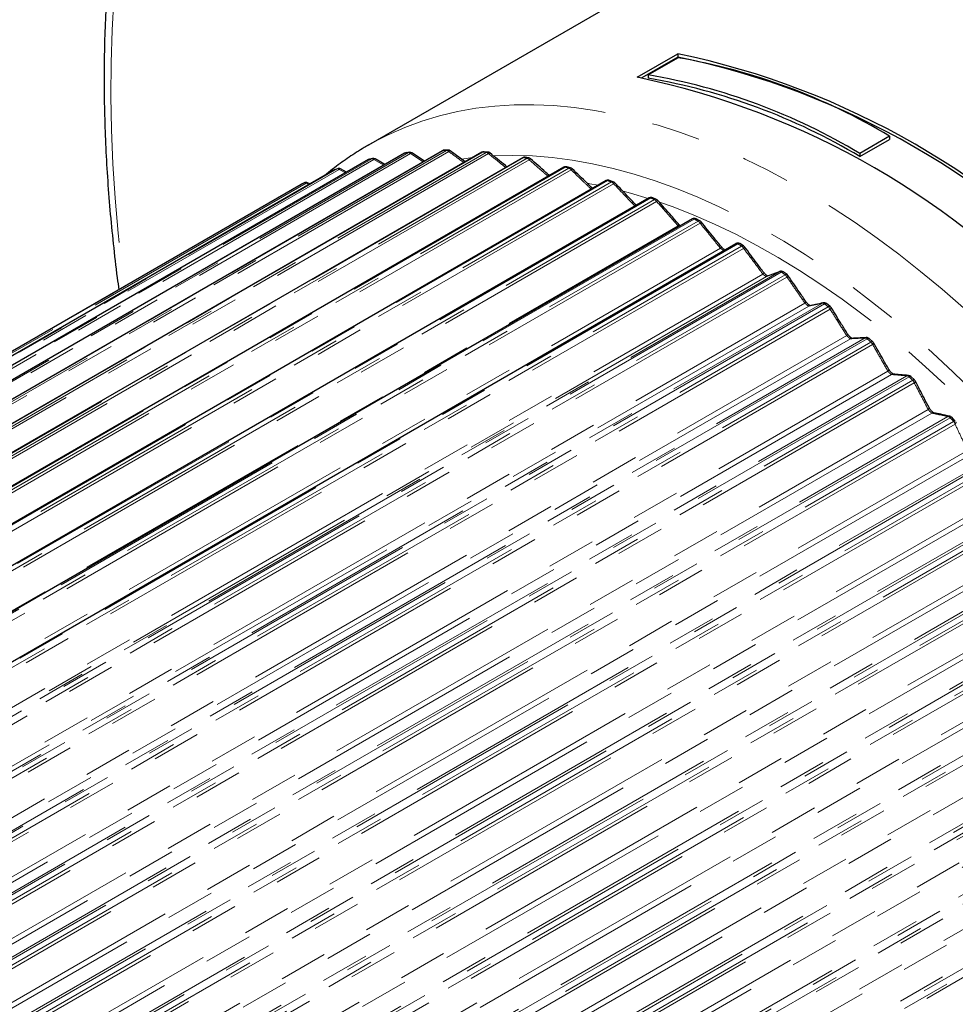
# Model space of a CAD drawing. Units: millimetres. Extents: x -39 to 523, y -180 to 253.
# Drawn here: x 437 to 461, y -55 to -29 of the extents above; entities that cross this region are included whole.
import ezdxf

# ---------------------------------------------------------------- set-up
doc = ezdxf.new("R2010")
doc.units = ezdxf.units.MM
doc.linetypes.add('PHANTOM', pattern=[12.7, 6.35, -1.27, 1.27, -1.27, 1.27, -1.27])

msp = doc.modelspace()

# ---------------------------------------------------------------- linework, layer by layer
at = {"color": 7, "linetype": 'Continuous', "lineweight": 25}
for p, q in [((457.121, -26.107), (445.936, -32.563)), ((452.943, -30.796), (454.004, -30.183)), ((454.004, -30.183), (454.004, -30.271)), ((454.004, -30.271), (453.064, -30.813)), ((453.226, -30.735), (454.004, -30.286)), ((453.226, -30.735), (453.226, -30.822)), ((445.936, -32.563), (445.948, -32.557)), ((459.519, -32.33), (458.741, -32.779)), ((458.741, -32.861), (459.519, -32.412)), ((459.519, -32.33), (459.519, -32.412)), ((446.881, -32.772), (421.014, -47.705)), ((447.869, -32.707), (422.002, -47.64)), ((448.894, -32.747), (423.027, -47.68)), ((447.005, -32.749), (446.919, -32.759)), ((447.397, -32.98), (447.071, -32.765)), ((448.007, -32.693), (447.918, -32.694)), ((448.458, -32.999), (448.066, -32.713)), ((449.045, -32.743), (448.953, -32.734)), ((458.741, -32.779), (458.741, -32.861)), ((445.935, -32.94), (420.067, -47.873)), ((449.95, -32.891), (424.083, -47.824)), ((446.043, -32.91), (445.961, -32.929)), ((446.366, -33.069), (446.116, -32.922)), ((450.113, -32.897), (450.018, -32.88)), ((445.035, -33.211), (419.167, -48.144)), ((451.032, -33.139), (425.165, -48.071)), ((445.128, -33.176), (445.05, -33.204)), ((445.37, -33.266), (445.207, -33.181)), ((451.205, -33.155), (451.109, -33.129)), ((444.186, -33.584), (418.319, -48.517)), ((452.135, -33.488), (426.268, -48.421)), ((444.263, -33.544), (444.19, -33.581)), ((444.411, -33.571), (444.349, -33.543)), ((452.317, -33.516), (452.219, -33.48)), ((453.253, -33.937), (427.386, -48.87)), ((453.443, -33.977), (453.344, -33.932)), ((454.38, -34.484), (428.513, -49.417)), ((454.576, -34.535), (454.477, -34.483)), ((429.643, -50.06), (455.511, -35.127)), ((455.712, -35.189), (455.613, -35.128)), ((456.643, -35.86), (456.314, -35.986)), ((456.654, -35.855), (456.643, -35.86)), ((456.845, -35.935), (456.746, -35.866)), ((457.969, -36.768), (457.871, -36.691)), ((459.078, -37.685), (458.982, -37.601)), ((460.167, -38.68), (460.073, -38.59)), ((461.23, -39.75), (461.138, -39.653))]:
    msp.add_line(p, q, dxfattribs=at)
at = {"color": 8, "linetype": 'PHANTOM', "lineweight": 18}
for p, q in [((446.894, -32.767), (421.027, -47.7)), ((421.112, -47.69), (446.98, -32.758)), ((447.035, -32.781), (421.168, -47.714)), ((447.887, -32.703), (422.02, -47.636)), ((422.108, -47.635), (447.976, -32.702)), ((448.032, -32.731), (422.164, -47.664)), ((448.916, -32.743), (423.049, -47.676)), ((423.141, -47.684), (449.008, -32.751)), ((449.064, -32.785), (423.197, -47.718)), ((447.365, -32.999), (447.035, -32.781)), ((445.944, -32.936), (420.077, -47.869)), ((420.158, -47.85), (446.025, -32.917)), ((446.08, -32.936), (420.213, -47.869)), ((449.977, -32.887), (424.11, -47.82)), ((424.204, -47.838), (450.071, -32.905)), ((450.127, -32.943), (424.26, -47.876)), ((446.335, -33.087), (446.08, -32.936)), ((448.37, -32.927), (448.648, -32.889)), ((445.04, -33.209), (419.173, -48.141)), ((419.25, -48.113), (445.117, -33.181)), ((445.171, -33.195), (419.304, -48.127)), ((451.064, -33.136), (425.197, -48.069)), ((425.293, -48.095), (451.161, -33.162)), ((451.216, -33.205), (425.349, -48.138)), ((445.04, -33.209), (445.035, -33.211)), ((445.04, -33.209), (445.05, -33.204)), ((445.117, -33.181), (445.128, -33.176)), ((445.34, -33.283), (445.171, -33.195)), ((444.187, -33.583), (418.32, -48.516)), ((418.393, -48.479), (444.26, -33.546)), ((444.313, -33.555), (418.446, -48.488)), ((452.172, -33.487), (426.305, -48.419)), ((426.403, -48.455), (452.27, -33.522)), ((452.325, -33.568), (426.458, -48.501)), ((444.187, -33.583), (444.186, -33.584)), ((444.187, -33.583), (444.19, -33.582)), ((444.26, -33.546), (444.263, -33.544)), ((444.383, -33.587), (444.313, -33.555)), ((453.295, -33.938), (427.428, -48.871)), ((427.527, -48.915), (453.394, -33.982)), ((453.448, -34.032), (427.58, -48.965)), ((454.427, -34.488), (428.56, -49.421)), ((428.659, -49.473), (454.527, -34.54)), ((454.579, -34.594), (428.712, -49.527)), ((427.603, -49.91), (454.008, -34.667)), ((455.563, -35.133), (429.696, -50.066)), ((428.706, -50.491), (455.11, -35.248)), ((429.795, -50.127), (455.662, -35.194)), ((455.713, -35.251), (429.846, -50.184)), ((430.776, -50.792), (456.643, -35.86)), ((456.696, -35.871), (430.829, -50.804)), ((429.809, -51.163), (456.214, -35.92)), ((456.314, -35.986), (429.909, -51.229)), ((430.928, -50.872), (456.795, -35.94)), ((456.844, -36), (430.977, -50.933)), ((430.908, -51.924), (457.313, -36.681)), ((457.412, -36.754), (431.007, -51.997)), ((431.9, -51.614), (457.767, -36.681)), ((457.822, -36.697), (431.955, -51.63)), ((432.052, -51.706), (457.92, -36.773)), ((457.967, -36.836), (432.099, -51.769)), ((431.996, -52.768), (458.4, -37.525)), ((458.498, -37.606), (432.093, -52.849)), ((433.011, -52.519), (458.878, -37.586)), ((458.933, -37.607), (433.066, -52.54)), ((433.163, -52.624), (459.03, -37.691)), ((459.074, -37.756), (433.207, -52.689)), ((433.067, -53.693), (459.472, -38.449)), ((459.568, -38.537), (433.164, -53.78)), ((434.102, -53.504), (459.97, -38.571)), ((460.026, -38.597), (434.158, -53.53)), ((434.253, -53.621), (460.12, -38.688)), ((460.162, -38.755), (434.295, -53.688)), ((434.118, -54.692), (460.522, -39.449)), ((460.616, -39.543), (434.212, -54.786)), ((435.169, -54.564), (461.037, -39.631)), ((461.093, -39.662), (435.226, -54.595)), ((435.318, -54.692), (461.185, -39.759)), ((461.224, -39.828), (435.357, -54.761)), ((435.141, -55.761), (461.546, -40.518)), ((461.637, -40.618), (435.232, -55.861)), ((436.206, -55.694), (462.073, -40.761)), ((462.13, -40.796), (436.262, -55.729)), ((436.351, -55.831), (462.219, -40.899)), ((462.255, -40.969), (436.388, -55.902)), ((436.132, -56.895), (462.537, -41.652)), ((462.625, -41.757), (436.22, -57)), ((437.207, -56.887), (463.075, -41.954)), ((463.131, -41.994), (437.263, -56.926)), ((437.349, -57.034), (463.216, -42.101)), ((463.249, -42.173), (437.382, -57.106)), ((437.086, -58.087), (463.491, -42.844)), ((463.575, -42.955), (437.17, -58.198)), ((438.168, -58.137), (464.036, -43.204)), ((464.091, -43.248), (438.224, -58.181)), ((438.305, -58.294), (464.173, -43.361)), ((464.202, -43.433), (438.335, -58.366)), ((437.998, -59.332), (464.402, -44.089)), ((464.483, -44.204), (438.078, -59.447)), ((439.084, -59.439), (464.951, -44.506)), ((465.005, -44.554), (439.138, -59.487)), ((439.216, -59.603), (465.083, -44.67)), ((465.109, -44.743), (439.242, -59.676)), ((438.863, -60.624), (465.268, -45.38)), ((465.343, -45.499), (438.939, -60.743)), ((439.949, -60.785), (465.816, -45.852)), ((465.869, -45.904), (440.002, -60.837)), ((440.075, -60.957), (465.942, -46.024)), ((465.965, -46.096), (440.098, -61.029)), ((439.677, -61.955), (466.081, -46.712)), ((466.152, -46.834), (439.748, -62.077)), ((440.76, -62.169), (466.627, -47.236)), ((466.679, -47.291), (440.811, -62.224)), ((440.88, -62.347), (466.747, -47.414)), ((466.766, -47.486), (440.898, -62.419)), ((440.435, -63.319), (466.84, -48.076)), ((466.906, -48.201), (440.501, -63.444)), ((441.512, -63.583), (467.379, -48.65)), ((467.429, -48.709), (441.562, -63.642)), ((441.625, -63.767), (467.492, -48.834)), ((467.507, -48.905), (441.64, -63.838)), ((441.135, -64.709), (467.54, -49.466)), ((467.6, -49.593), (441.195, -64.836)), ((442.202, -65.021), (468.069, -50.088)), ((468.117, -50.15), (442.25, -65.082)), ((442.307, -65.209), (468.174, -50.277)), ((468.185, -50.347), (442.318, -65.279)), ((441.772, -66.118), (468.176, -50.875))]:
    msp.add_line(p, q, dxfattribs=at)
at = {"color": 8, "linetype": 'PHANTOM', "lineweight": 18, "flags": 128}
for points in [[(466.378, -15.388), (465.626, -14.966), (464.875, -14.568), (464.126, -14.196), (463.378, -13.848), (462.632, -13.525), (461.889, -13.228), (461.15, -12.956), (460.414, -12.711), (459.683, -12.491), (458.958, -12.298), (458.238, -12.131), (457.524, -11.99), (456.817, -11.876), (456.117, -11.789), (455.425, -11.729), (454.742, -11.695), (454.067, -11.689), (453.402, -11.709), (452.747, -11.756), (452.103, -11.83), (451.469, -11.93), (450.846, -12.057), (450.236, -12.211), (449.638, -12.392), (449.053, -12.598), (448.481, -12.831), (447.922, -13.09), (447.378, -13.374), (446.849, -13.684), (446.334, -14.02), (445.835, -14.38), (445.351, -14.765), (444.884, -15.175), (444.433, -15.609), (443.999, -16.067), (443.582, -16.548), (443.182, -17.052), (442.8, -17.58), (442.437, -18.129), (442.091, -18.701), (441.765, -19.294), (441.457, -19.907), (441.168, -20.542), (440.898, -21.197), (440.648, -21.871), (440.418, -22.564), (440.208, -23.276), (440.017, -24.005), (439.847, -24.752), (439.698, -25.516), (439.568, -26.297), (439.459, -27.092), (439.371, -27.903), (439.304, -28.729), (439.257, -29.568), (439.231, -30.42), (439.226, -31.285), (439.241, -32.162), (439.278, -33.05), (439.335, -33.948), (439.413, -34.856), (439.511, -35.773), (439.571, -36.256)], [(445.948, -32.557), (446.038, -32.506), (446.455, -32.291), (446.886, -32.101), (447.33, -31.937), (447.787, -31.8), (448.257, -31.689), (448.738, -31.604), (449.231, -31.546), (449.733, -31.515), (450.245, -31.511), (450.767, -31.533), (451.297, -31.583), (451.834, -31.658), (452.378, -31.761), (452.929, -31.89), (453.485, -32.045), (454.046, -32.226), (454.612, -32.433), (455.18, -32.666), (455.751, -32.924), (456.324, -33.207), (456.898, -33.514), (457.473, -33.846), (458.047, -34.201), (458.62, -34.58), (459.191, -34.982), (459.759, -35.405), (460.325, -35.851), (460.886, -36.317), (461.442, -36.804), (461.993, -37.311), (462.537, -37.837), (463.074, -38.382), (463.604, -38.944), (464.125, -39.524), (464.638, -40.12), (465.14, -40.731), (465.633, -41.357), (466.114, -41.997), (466.584, -42.651), (467.041, -43.316), (467.485, -43.993), (467.916, -44.68), (468.333, -45.377), (468.736, -46.083), (469.123, -46.796), (469.495, -47.517), (469.851, -48.243), (470.191, -48.974), (470.513, -49.709), (470.818, -50.447), (471.105, -51.188), (471.374, -51.929), (471.625, -52.671), (471.857, -53.412), (472.069, -54.151), (472.263, -54.887), (472.436, -55.62), (472.59, -56.348), (472.723, -57.07), (472.837, -57.786), (472.93, -58.494), (473.002, -59.194), (473.054, -59.884), (473.085, -60.565), (473.095, -61.234), (473.085, -61.891), (473.054, -62.536), (473.002, -63.167), (472.93, -63.783), (472.837, -64.384), (472.723, -64.969), (472.59, -65.537), (472.436, -66.087), (472.263, -66.62), (472.069, -67.133), (471.857, -67.626), (471.625, -68.099), (471.374, -68.552), (471.105, -68.982), (470.818, -69.391), (470.513, -69.777), (470.191, -70.14), (469.851, -70.48), (469.495, -70.795), (469.123, -71.086), (468.736, -71.352), (468.441, -71.532)], [(446.919, -32.759), (446.906, -32.762), (446.894, -32.767)], [(447.071, -32.765), (447.067, -32.764), (447.061, -32.764), (447.053, -32.768), (447.045, -32.773), (447.035, -32.781)], [(449.098, -32.764), (449.097, -32.764), (449.094, -32.764), (449.089, -32.766), (449.082, -32.77), (449.074, -32.776), (449.064, -32.785)], [(445.944, -32.936), (445.938, -32.938), (445.935, -32.94)], [(445.944, -32.936), (445.956, -32.931), (445.961, -32.929)], [(446.025, -32.917), (446.037, -32.912), (446.043, -32.91)], [(446.08, -32.936), (446.09, -32.928), (446.099, -32.923), (446.106, -32.92), (446.113, -32.92), (446.116, -32.921)], [(449.206, -32.843), (449.702, -32.831), (450.209, -32.845), (450.725, -32.886), (451.249, -32.954), (451.78, -33.049), (452.318, -33.17), (452.861, -33.318), (453.409, -33.492), (453.961, -33.691), (454.517, -33.917), (455.076, -34.167), (455.636, -34.443), (456.197, -34.743), (456.759, -35.067), (457.321, -35.415), (457.881, -35.787), (458.44, -36.181), (458.995, -36.597), (459.548, -37.035), (460.096, -37.494), (460.639, -37.974), (461.176, -38.473), (461.707, -38.992), (462.231, -39.529), (462.747, -40.083), (463.255, -40.654), (463.753, -41.242), (464.241, -41.845), (464.719, -42.462), (465.186, -43.093), (465.64, -43.737), (466.082, -44.393), (466.511, -45.059), (466.926, -45.736), (467.327, -46.422), (467.713, -47.116), (468.084, -47.818), (468.439, -48.526), (468.778, -49.239), (469.099, -49.957), (469.404, -50.678), (469.691, -51.401), (469.96, -52.126), (470.21, -52.851), (470.442, -53.576), (470.655, -54.3), (470.848, -55.02), (471.021, -55.738), (471.175, -56.45), (471.309, -57.158), (471.422, -57.859), (471.515, -58.552), (471.588, -59.238), (471.64, -59.914), (471.671, -60.579), (471.681, -61.234), (471.671, -61.877), (471.64, -62.507), (471.588, -63.123), (471.515, -63.724), (471.422, -64.31), (471.309, -64.88), (471.175, -65.433), (471.021, -65.969), (470.848, -66.486), (470.655, -66.983), (470.442, -67.461), (470.21, -67.918), (469.96, -68.355), (469.887, -68.472)], [(445.171, -33.195), (445.181, -33.187), (445.19, -33.182), (445.198, -33.18), (445.205, -33.18), (445.208, -33.181)], [(444.313, -33.555), (444.323, -33.548), (444.332, -33.543), (444.34, -33.541), (444.348, -33.542), (444.349, -33.543)], [(451.652, -33.557), (451.705, -33.567), (451.925, -33.609)], [(452.575, -33.76), (452.769, -33.812), (453.231, -33.95)], [(453.523, -34.046), (453.854, -34.163), (454.402, -34.378), (454.953, -34.618), (455.507, -34.883), (456.062, -35.173), (456.617, -35.488), (457.173, -35.826), (457.727, -36.189), (458.279, -36.574), (458.829, -36.982), (459.376, -37.411), (459.919, -37.862), (460.456, -38.334), (460.988, -38.825), (461.514, -39.336), (462.033, -39.865), (462.543, -40.413), (463.045, -40.977), (463.538, -41.558), (464.021, -42.154), (464.493, -42.764), (464.954, -43.388), (465.403, -44.025), (465.839, -44.675), (466.262, -45.335), (466.671, -46.005), (467.066, -46.684), (467.445, -47.371), (467.809, -48.066), (468.157, -48.767), (468.489, -49.473), (468.804, -50.183), (469.101, -50.897), (469.38, -51.613), (469.641, -52.33), (469.883, -53.047), (470.107, -53.763), (470.311, -54.477), (470.495, -55.189), (470.66, -55.897), (470.805, -56.6), (470.929, -57.297), (471.033, -57.987), (471.116, -58.669), (471.179, -59.343), (471.221, -60.006), (471.241, -60.659), (471.241, -61.301), (471.221, -61.93), (471.179, -62.545), (471.116, -63.147), (471.033, -63.733), (470.971, -64.09)], [(456.87, -35.96), (456.871, -35.962), (456.87, -35.967), (456.867, -35.973), (456.862, -35.981), (456.854, -35.99), (456.844, -36)], [(457.339, -36.641), (457.339, -36.643), (457.339, -36.648), (457.336, -36.655), (457.33, -36.662), (457.322, -36.671), (457.313, -36.681)], [(457.434, -36.746), (457.426, -36.748), (457.412, -36.754)], [(457.992, -36.793), (457.993, -36.796), (457.993, -36.802), (457.99, -36.809), (457.984, -36.817), (457.976, -36.826), (457.967, -36.836)], [(458.426, -37.483), (458.427, -37.485), (458.427, -37.491), (458.424, -37.498), (458.418, -37.506), (458.41, -37.515), (458.4, -37.525)], [(458.982, -37.601), (458.98, -37.6), (458.973, -37.597), (458.965, -37.596), (458.955, -37.598), (458.945, -37.602), (458.933, -37.607)], [(459.078, -37.685), (459.076, -37.683), (459.069, -37.68), (459.061, -37.68), (459.052, -37.681), (459.041, -37.685), (459.03, -37.691)], [(459.099, -37.71), (459.1, -37.714), (459.1, -37.72), (459.098, -37.728), (459.092, -37.737), (459.084, -37.746), (459.074, -37.756)], [(459.497, -38.404), (459.499, -38.407), (459.498, -38.414), (459.495, -38.421), (459.49, -38.43), (459.482, -38.44), (459.472, -38.449)], [(460.073, -38.59), (460.07, -38.588), (460.064, -38.586), (460.056, -38.586), (460.047, -38.588), (460.037, -38.592), (460.026, -38.597)], [(460.167, -38.68), (460.165, -38.678), (460.159, -38.676), (460.151, -38.676), (460.142, -38.678), (460.131, -38.682), (460.12, -38.688)], [(460.187, -38.706), (460.188, -38.71), (460.188, -38.718), (460.185, -38.726), (460.18, -38.735), (460.172, -38.745), (460.162, -38.755)], [(460.547, -39.4), (460.549, -39.404), (460.549, -39.411), (460.546, -39.42), (460.54, -39.429), (460.533, -39.439), (460.522, -39.449)], [(461.138, -39.653), (461.136, -39.652), (461.13, -39.65), (461.123, -39.65), (461.114, -39.652), (461.104, -39.656), (461.093, -39.662)], [(461.23, -39.75), (461.228, -39.748), (461.222, -39.746), (461.215, -39.747), (461.206, -39.749), (461.196, -39.753), (461.185, -39.759)], [(461.248, -39.776), (461.25, -39.781), (461.25, -39.789), (461.247, -39.798), (461.242, -39.808), (461.234, -39.818), (461.224, -39.828)]]:
    msp.add_lwpolyline(points, dxfattribs=at)
at = {"color": 7, "linetype": 'Continuous', "lineweight": 25, "flags": 128}
msp.add_lwpolyline([(457.79, -36.672), (457.782, -36.675), (457.767, -36.681)], dxfattribs=at)
at = {"color": 7, "linetype": 'Continuous', "lineweight": 25}
for centre, radius, start, end in [((449.749, -50.618), 20.873, 41.7664, 78.239), ((449.811, -50.585), 20.743, 41.8495, 78.3398), ((451.3, -46.039), 15.984, 59.056, 80.2621), ((450.563, -46.377), 15.867, 58.9772, 80.3409), ((448.688, -51.23), 20.873, 41.7664, 78.239), ((450.568, -46.489), 15.891, 59.0462, 80.371), ((446.931, -32.858), 0.1, 96.8505, 119.9973), ((447.016, -32.849), 0.1, 56.6195, 96.2955), ((447.919, -32.794), 0.1, 90.6925, 119.9973), ((448.007, -32.793), 0.1, 53.8869, 90.1729), ((448.944, -32.834), 0.1, 84.951, 119.9973), ((449.035, -32.842), 0.1, 51.2635, 84.4687), ((445.985, -33.026), 0.1, 103.3841, 119.9973), ((446.066, -33.008), 0.1, 59.4784, 102.7988), ((450, -32.978), 0.1, 79.636, 119.9973), ((450.094, -32.995), 0.1, 48.7324, 79.1907), ((445.085, -33.298), 0.1, 110.2175, 119.9973), ((445.162, -33.27), 0.1, 62.4819, 109.6098), ((451.082, -33.225), 0.1, 74.7351, 119.9973), ((451.178, -33.252), 0.1, 46.2779, 74.3249), ((444.236, -33.67), 0.1, 117.2405, 119.9973), ((444.308, -33.634), 0.1, 65.6487, 116.6213), ((452.185, -33.574), 0.1, 70.2212, 119.9973), ((452.283, -33.61), 0.1, 43.8846, 69.8433), ((453.303, -34.024), 0.1, 66.0592, 119.9973), ((453.402, -34.068), 0.1, 41.5377, 65.7103), ((454.43, -34.571), 0.1, 62.2109, 119.9973), ((454.529, -34.624), 0.1, 39.2224, 61.8876), ((455.561, -35.214), 0.1, 58.6382, 119.9973), ((455.66, -35.274), 0.1, 36.9239, 58.3373), ((456.689, -35.948), 0.1, 55.3049, 110.9151), ((456.788, -36.016), 0.1, 34.6273, 55.0233), ((457.81, -36.77), 0.1, 52.1773, 101.5411), ((457.907, -36.846), 0.1, 32.3167, 51.9122), ((458.916, -37.677), 0.1, 49.2249, 92.8317), ((459.013, -37.76), 0.1, 29.9755, 48.9738), ((460.004, -38.663), 0.1, 46.42, 84.9503), ((460.098, -38.752), 0.1, 27.5854, 46.1806), ((461.066, -39.723), 0.1, 43.7379, 77.9333)]:
    msp.add_arc(centre, radius, start, end, dxfattribs=at)
at = {"color": 8, "linetype": 'PHANTOM', "lineweight": 18}
for centre, radius, start, end in [((446.898, -32.802), 0.0348, 96.3946, 119.8156), ((447.952, -41.568), 8.864, 96.2951, 96.8501), ((447.012, -32.813), 0.0641, 96.3725, 120.2946), ((446.98, -32.834), 0.0761, 43.3133, 90.29), ((447.887, -32.739), 0.0358, 89.7672, 119.6202), ((447.919, -32.757), 0.063, 90.8936, 120.5075), ((448.005, -42.485), 9.783, 90.1725, 90.6921), ((448.008, -32.756), 0.0628, 90.4327, 120.5304), ((447.968, -32.787), 0.085, 41.1119, 84.685), ((448.067, -32.756), 0.0433, 91.1426, 144.6908), ((448.912, -32.78), 0.0375, 83.6095, 119.0966), ((448.948, -32.796), 0.0616, 85.5012, 120.8037), ((447.953, -43.641), 10.94, 84.4683, 84.9506), ((449.039, -32.804), 0.0609, 84.878, 121.028), ((448.991, -32.844), 0.0944, 38.9956, 79.5599), ((447.838, -40.897), 8.183, 102.7985, 103.3838), ((446.033, -32.985), 0.068, 45.6442, 96.4072), ((449.969, -32.925), 0.0389, 77.4432, 118.7461), ((450.008, -32.938), 0.0594, 80.471, 121.4638), ((447.759, -45.019), 12.333, 79.1903, 79.6356), ((450.102, -32.956), 0.0592, 80.0399, 121.5104), ((450.044, -33.006), 0.104, 36.9328, 74.873), ((450.174, -32.975), 0.057, 104.8213, 145.3924), ((447.714, -40.469), 7.737, 109.6096, 110.2173), ((445.131, -33.24), 0.0607, 48.1661, 103.0509), ((451.052, -33.175), 0.0409, 71.8176, 118.0379), ((451.095, -33.185), 0.0577, 76.2258, 122.0262), ((447.392, -46.593), 13.95, 74.3246, 74.7347), ((451.191, -33.211), 0.0575, 75.8485, 122.0808), ((451.123, -33.27), 0.114, 34.9008, 70.5788), ((451.295, -33.27), 0.102, 117.7086, 140.4341), ((447.631, -40.271), 7.522, 116.6213, 117.2404), ((444.279, -33.597), 0.0543, 50.9612, 110.2068), ((452.155, -33.527), 0.0436, 66.7926, 116.926), ((452.202, -33.533), 0.0554, 72.3356, 122.9657), ((446.834, -48.331), 15.775, 69.843, 70.2209), ((452.3, -33.568), 0.0552, 72.0276, 123.0364), ((452.221, -33.636), 0.124, 32.8822, 66.6322), ((452.975, -34.233), 0.93, 131.8316, 134.3593), ((453.273, -33.977), 0.0447, 60.9251, 116.8633), ((453.325, -33.982), 0.0535, 69.3089, 123.8074), ((446.079, -50.191), 17.783, 65.71, 66.0589), ((453.424, -34.026), 0.0534, 69.0861, 123.8848), ((453.334, -34.101), 0.133, 30.8636, 62.9907), ((453.359, -33.921), 0.142, 308.4713, 325.5901), ((454.401, -34.528), 0.0478, 56.5919, 115.4783), ((454.457, -34.53), 0.0518, 66.9914, 124.7331), ((445.131, -52.128), 19.939, 61.8874, 62.2106), ((454.556, -34.583), 0.0516, 66.8532, 124.8154), ((454.455, -34.663), 0.142, 28.8332, 59.6151), ((454.537, -34.532), 0.0754, 303.8532, 337.6334), ((453.912, -34.547), 0.153, 308.5592, 324.3838), ((455.532, -35.174), 0.0513, 52.6321, 114.2956), ((455.592, -35.174), 0.0501, 65.4295, 125.7232), ((444.007, -54.093), 22.204, 58.3371, 58.638), ((455.067, -35.183), 0.0785, 303.9855, 336.3214), ((455.692, -35.235), 0.05, 65.3722, 125.8082), ((455.58, -35.318), 0.149, 26.7803, 56.4702), ((455.684, -35.202), 0.0578, 300.8673, 347.3887), ((456.183, -35.869), 0.0593, 300.9667, 346.0736), ((456.659, -35.914), 0.0571, 49.646, 106.881), ((456.725, -35.907), 0.0462, 62.7981, 128.6332), ((442.736, -56.036), 24.527, 55.0231, 55.3047), ((456.824, -35.975), 0.046, 62.7827, 128.7539), ((456.703, -36.065), 0.156, 24.6943, 53.525), ((457.778, -36.744), 0.0639, 46.9871, 99.9547), ((457.851, -36.731), 0.0446, 62.5107, 130.0848), ((441.354, -57.909), 26.854, 51.912, 52.1771), ((457.948, -36.807), 0.0445, 62.5692, 130.2046), ((457.818, -36.898), 0.161, 22.5644, 50.7519), ((458.536, -37.677), 0.0808, 93.3283, 117.7061), ((458.916, -37.658), 0.0811, 92.8873, 117.6519), ((458.882, -37.658), 0.0716, 44.5613, 93.5514), ((439.91, -59.665), 29.128, 48.9736, 49.2247), ((458.92, -37.814), 0.165, 20.379, 48.1265), ((459.605, -38.608), 0.0795, 85.6012, 117.038), ((460.006, -38.643), 0.0799, 85.149, 116.9653), ((459.966, -38.651), 0.0801, 42.2959, 87.671), ((438.456, -61.264), 31.289, 46.1805, 46.4199), ((460.003, -38.807), 0.167, 18.1254, 45.6277), ((460.651, -39.612), 0.0776, 78.7854, 116.5616), ((461.071, -39.701), 0.0779, 78.272, 116.4713), ((461.025, -39.72), 0.0892, 40.138, 82.2897), ((437.049, -62.67), 33.278, 43.508, 43.7378), ((461.063, -39.874), 0.168, 15.7898, 43.2365)]:
    msp.add_arc(centre, radius, start, end, dxfattribs=at)
at = {"color": 7, "linetype": 'Continuous', "lineweight": 25}
for points, knots in [([(446.664, -13.116), (446.658, -13.12), (446.484, -13.228), (446.154, -13.463), (445.676, -13.822), (445.214, -14.205), (444.766, -14.609), (444.332, -15.036), (443.914, -15.483), (443.512, -15.952), (443.125, -16.442), (442.755, -16.952), (442.4, -17.483), (442.063, -18.033), (441.742, -18.603), (441.438, -19.192), (441.152, -19.799), (440.883, -20.425), (440.632, -21.069), (440.399, -21.73), (440.184, -22.408), (439.987, -23.103), (439.808, -23.813), (439.649, -24.539), (439.507, -25.279), (439.385, -26.034), (439.281, -26.803), (439.196, -27.585), (439.13, -28.38), (439.083, -29.187), (439.055, -30.006), (439.046, -30.836), (439.056, -31.676), (439.085, -32.526), (439.132, -33.386), (439.198, -34.254), (439.285, -35.131), (439.363, -35.825), (439.42, -36.228), (439.435, -36.335)], [0, 0, 0, 0, 0.000961, 0.0289, 0.056844, 0.084799, 0.11277, 0.140761, 0.168775, 0.196816, 0.224886, 0.252985, 0.281115, 0.309276, 0.337466, 0.365685, 0.393932, 0.422203, 0.450497, 0.478811, 0.507144, 0.535492, 0.563854, 0.592227, 0.62061, 0.649, 0.677396, 0.705797, 0.734201, 0.762607, 0.791014, 0.819421, 0.847827, 0.876232, 0.904635, 0.933036, 0.961434, 0.98983, 1, 1, 1, 1]), ([(445.95, -32.559), (445.909, -32.582), (445.732, -32.679), (445.433, -32.876), (445.107, -33.105), (444.918, -33.262), (444.849, -33.318)], [0, 0, 0, 0, 0.105745, 0.453253, 0.800772, 1, 1, 1, 1]), ([(449.546, -33.125), (449.533, -33.115), (449.385, -32.994), (449.235, -32.875), (449.097, -32.765)], [0, 0, 0, 0, 0.081109, 1, 1, 1, 1]), ([(450.655, -33.357), (450.623, -33.328), (450.459, -33.182), (450.293, -33.037), (450.16, -32.921)], [0, 0, 0, 0, 0.192435, 1, 1, 1, 1]), ([(451.781, -33.692), (451.732, -33.645), (451.555, -33.473), (451.376, -33.303), (451.247, -33.18)], [0, 0, 0, 0, 0.276065, 1, 1, 1, 1]), ([(452.919, -34.13), (452.855, -34.063), (452.668, -33.865), (452.479, -33.669), (452.354, -33.541)], [0, 0, 0, 0, 0.341745, 1, 1, 1, 1]), ([(454.036, -34.637), (453.968, -34.559), (453.782, -34.346), (453.595, -34.135), (453.476, -34.002)], [0, 0, 0, 0, 0.365839, 1, 1, 1, 1]), ([(455.138, -35.215), (455.073, -35.135), (454.897, -34.916), (454.719, -34.698), (454.606, -34.561)], [0, 0, 0, 0, 0.365552, 1, 1, 1, 1]), ([(454.066, -34.666), (454.059, -34.659), (454.048, -34.65), (454.04, -34.639), (454.037, -34.636)], [0, 0, 0, 0, 0.719758, 1, 1, 1, 1]), ([(455.219, -35.287), (455.216, -35.285), (455.205, -35.279), (455.182, -35.26), (455.157, -35.237), (455.144, -35.22), (455.139, -35.214)], [0, 0, 0, 0, 0.150993, 0.459075, 0.816367, 1, 1, 1, 1]), ([(456.24, -35.884), (456.18, -35.802), (456.014, -35.578), (455.846, -35.356), (455.74, -35.214)], [0, 0, 0, 0, 0.3652644, 1, 1, 1, 1]), ([(456.335, -35.971), (456.333, -35.97), (456.326, -35.967), (456.306, -35.952), (456.278, -35.927), (456.254, -35.902), (456.244, -35.887), (456.242, -35.884)], [0, 0, 0, 0, 0.09413, 0.328184, 0.603523, 0.912351, 1, 1, 1, 1]), ([(457.338, -36.642), (457.281, -36.558), (457.126, -36.33), (456.97, -36.104), (456.87, -35.96)], [0, 0, 0, 0, 0.364974, 1, 1, 1, 1]), ([(457.449, -36.745), (457.45, -36.745), (457.451, -36.745), (457.443, -36.742), (457.427, -36.733), (457.404, -36.716), (457.375, -36.688), (457.352, -36.661), (457.342, -36.645), (457.339, -36.641)], [0, 0, 0, 0, 0.039134, 0.181758, 0.318811, 0.497919, 0.701601, 0.930265, 1, 1, 1, 1]), ([(457.788, -36.673), (457.722, -36.687), (457.605, -36.71), (457.486, -36.735), (457.434, -36.746)], [0, 0, 0, 0, 0.562707, 1, 1, 1, 1]), ([(458.425, -37.483), (458.373, -37.399), (458.229, -37.168), (458.084, -36.939), (457.992, -36.793)], [0, 0, 0, 0, 0.364677, 1, 1, 1, 1]), ([(458.54, -37.597), (458.54, -37.597), (458.541, -37.597), (458.531, -37.593), (458.513, -37.581), (458.488, -37.56), (458.46, -37.529), (458.437, -37.501), (458.428, -37.486), (458.427, -37.482)], [0, 0, 0, 0, 0.073059, 0.206813, 0.345253, 0.523835, 0.723815, 0.945162, 1, 1, 1, 1]), ([(458.91, -37.578), (458.84, -37.581), (458.715, -37.587), (458.587, -37.594), (458.531, -37.597)], [0, 0, 0, 0, 0.560895, 1, 1, 1, 1]), ([(459.496, -38.404), (459.448, -38.32), (459.317, -38.087), (459.184, -37.857), (459.099, -37.71)], [0, 0, 0, 0, 0.36437, 1, 1, 1, 1]), ([(459.616, -38.529), (459.616, -38.529), (459.617, -38.529), (459.612, -38.528), (459.601, -38.522), (459.58, -38.506), (459.554, -38.481), (459.525, -38.447), (459.505, -38.418), (459.498, -38.405), (459.498, -38.404)], [0, 0, 0, 0, 0.000443, 0.108985, 0.240676, 0.383043, 0.562303, 0.762436, 0.977738, 1, 1, 1, 1]), ([(460.011, -38.564), (459.937, -38.557), (459.805, -38.545), (459.67, -38.533), (459.611, -38.529)], [0, 0, 0, 0, 0.559799, 1, 1, 1, 1]), ([(460.546, -39.401), (460.503, -39.316), (460.384, -39.084), (460.263, -38.853), (460.186, -38.706)], [0, 0, 0, 0, 0.3640507, 1, 1, 1, 1]), ([(460.667, -39.536), (460.667, -39.536), (460.668, -39.536), (460.661, -39.533), (460.646, -39.523), (460.623, -39.504), (460.596, -39.474), (460.568, -39.437), (460.554, -39.412), (460.547, -39.4)], [0, 0, 0, 0, 0.044814, 0.149382, 0.283919, 0.432113, 0.612426, 0.812004, 1, 1, 1, 1]), ([(461.086, -39.626), (461.008, -39.609), (460.869, -39.578), (460.728, -39.549), (460.666, -39.536)], [0, 0, 0, 0, 0.559345, 1, 1, 1, 1])]:
    msp.add_open_spline(points, degree=3, knots=knots, dxfattribs=at)
at = {"color": 8, "linetype": 'PHANTOM', "lineweight": 18}
for points, knots in [([(448.425, -33.018), (448.405, -33.004), (448.274, -32.908), (448.143, -32.812), (448.032, -32.731)], [0, 0, 0, 0, 0.152558, 1, 1, 1, 1]), ([(449.511, -33.145), (449.471, -33.112), (449.322, -32.992), (449.173, -32.872), (449.064, -32.785)], [0, 0, 0, 0, 0.273304, 1, 1, 1, 1]), ([(450.62, -33.377), (450.561, -33.325), (450.397, -33.18), (450.233, -33.036), (450.127, -32.943)], [0, 0, 0, 0, 0.359199, 1, 1, 1, 1]), ([(451.746, -33.713), (451.671, -33.641), (451.495, -33.471), (451.318, -33.302), (451.216, -33.205)], [0, 0, 0, 0, 0.423973, 1, 1, 1, 1]), ([(452.883, -34.151), (452.795, -34.059), (452.609, -33.864), (452.423, -33.67), (452.325, -33.568)], [0, 0, 0, 0, 0.475003, 1, 1, 1, 1]), ([(454.008, -34.667), (453.914, -34.561), (453.728, -34.349), (453.541, -34.138), (453.448, -34.032)], [0, 0, 0, 0, 0.499999, 1, 1, 1, 1]), ([(455.11, -35.248), (455.022, -35.139), (454.845, -34.921), (454.668, -34.703), (454.579, -34.594)], [0, 0, 0, 0, 0.499999, 1, 1, 1, 1]), ([(454.032, -34.686), (454.031, -34.685), (454.028, -34.683), (454.021, -34.678), (454.014, -34.672), (454.009, -34.668), (454.008, -34.667)], [0, 0, 0, 0, 0.139248, 0.352664, 0.782954, 1, 1, 1, 1]), ([(455.201, -35.306), (455.2, -35.306), (455.198, -35.306), (455.195, -35.305), (455.19, -35.303), (455.185, -35.301), (455.178, -35.298), (455.171, -35.293), (455.163, -35.289), (455.156, -35.284), (455.15, -35.28), (455.144, -35.275), (455.137, -35.27), (455.129, -35.264), (455.12, -35.257), (455.114, -35.251), (455.11, -35.248)], [0, 0, 0, 0, 0.036606, 0.099784, 0.163464, 0.228804, 0.294748, 0.418473, 0.481488, 0.54563, 0.607387, 0.670151, 0.733416, 0.797692, 0.898204, 1, 1, 1, 1]), ([(456.214, -35.92), (456.131, -35.809), (455.964, -35.585), (455.797, -35.363), (455.713, -35.251)], [0, 0, 0, 0, 0.4999986, 1, 1, 1, 1]), ([(456.314, -35.986), (456.313, -35.986), (456.312, -35.986), (456.309, -35.986), (456.305, -35.985), (456.301, -35.984), (456.297, -35.983), (456.293, -35.981), (456.287, -35.978), (456.282, -35.975), (456.275, -35.97), (456.267, -35.965), (456.258, -35.959), (456.25, -35.952), (456.242, -35.946), (456.234, -35.939), (456.227, -35.932), (456.22, -35.926), (456.216, -35.922), (456.214, -35.92)], [0, 0, 0, 0, 0.052903, 0.106158, 0.16058, 0.215436, 0.266891, 0.318754, 0.37197, 0.425677, 0.475677, 0.577761, 0.630001, 0.680298, 0.782841, 0.83519, 0.875966, 0.958353, 1, 1, 1, 1]), ([(457.313, -36.681), (457.235, -36.567), (457.079, -36.34), (456.922, -36.113), (456.844, -36)], [0, 0, 0, 0, 0.4999986, 1, 1, 1, 1]), ([(457.412, -36.754), (457.411, -36.754), (457.409, -36.754), (457.406, -36.753), (457.402, -36.752), (457.398, -36.75), (457.394, -36.748), (457.389, -36.745), (457.384, -36.742), (457.379, -36.739), (457.371, -36.734), (457.363, -36.728), (457.355, -36.721), (457.347, -36.714), (457.339, -36.707), (457.331, -36.7), (457.325, -36.693), (457.318, -36.687), (457.314, -36.682), (457.313, -36.681)], [0, 0, 0, 0, 0.0529035, 0.1061578, 0.1605802, 0.215436, 0.2668906, 0.3187544, 0.37197, 0.4256774, 0.4756767, 0.5777611, 0.6300009, 0.6802982, 0.7828407, 0.8351897, 0.8759656, 0.9583531, 1, 1, 1, 1]), ([(457.767, -36.681), (457.708, -36.693), (457.59, -36.717), (457.471, -36.741), (457.412, -36.754)], [0, 0, 0, 0, 0.4999987, 1, 1, 1, 1]), ([(458.4, -37.525), (458.328, -37.41), (458.184, -37.18), (458.039, -36.951), (457.967, -36.836)], [0, 0, 0, 0, 0.499999, 1, 1, 1, 1]), ([(458.498, -37.606), (458.497, -37.605), (458.496, -37.605), (458.492, -37.604), (458.489, -37.602), (458.484, -37.6), (458.48, -37.597), (458.475, -37.594), (458.47, -37.591), (458.465, -37.586), (458.457, -37.581), (458.449, -37.574), (458.441, -37.567), (458.434, -37.56), (458.426, -37.552), (458.418, -37.545), (458.412, -37.538), (458.406, -37.531), (458.402, -37.527), (458.4, -37.525)], [0, 0, 0, 0, 0.052903, 0.106158, 0.16058, 0.215436, 0.266891, 0.318754, 0.37197, 0.425677, 0.475677, 0.577761, 0.630001, 0.680298, 0.782841, 0.83519, 0.875966, 0.958353, 1, 1, 1, 1]), ([(458.878, -37.586), (458.815, -37.589), (458.689, -37.596), (458.562, -37.602), (458.498, -37.606)], [0, 0, 0, 0, 0.499999, 1, 1, 1, 1]), ([(459.472, -38.449), (459.406, -38.334), (459.274, -38.102), (459.141, -37.872), (459.074, -37.756)], [0, 0, 0, 0, 0.4999986, 1, 1, 1, 1]), ([(459.568, -38.537), (459.567, -38.536), (459.565, -38.536), (459.562, -38.534), (459.558, -38.532), (459.554, -38.529), (459.549, -38.526), (459.544, -38.522), (459.539, -38.518), (459.534, -38.514), (459.527, -38.507), (459.519, -38.5), (459.511, -38.493), (459.504, -38.485), (459.496, -38.477), (459.489, -38.469), (459.483, -38.462), (459.477, -38.456), (459.474, -38.451), (459.472, -38.449)], [0, 0, 0, 0, 0.052903, 0.106158, 0.16058, 0.215436, 0.266891, 0.318754, 0.37197, 0.425677, 0.475677, 0.577761, 0.630001, 0.680298, 0.782841, 0.83519, 0.875966, 0.958353, 1, 1, 1, 1]), ([(459.97, -38.571), (459.903, -38.566), (459.77, -38.554), (459.635, -38.543), (459.568, -38.537)], [0, 0, 0, 0, 0.499999, 1, 1, 1, 1]), ([(460.522, -39.449), (460.463, -39.333), (460.343, -39.102), (460.222, -38.871), (460.162, -38.755)], [0, 0, 0, 0, 0.499999, 1, 1, 1, 1]), ([(460.616, -39.543), (460.612, -39.54), (460.603, -39.534), (460.582, -39.516), (460.559, -39.493), (460.539, -39.469), (460.527, -39.455), (460.522, -39.449)], [0, 0, 0, 0, 0.2154, 0.425438, 0.629661, 0.834848, 1, 1, 1, 1]), ([(461.037, -39.631), (460.967, -39.616), (460.827, -39.587), (460.687, -39.557), (460.616, -39.543)], [0, 0, 0, 0, 0.499999, 1, 1, 1, 1]), ([(461.546, -40.518), (461.492, -40.403), (461.385, -40.173), (461.278, -39.943), (461.224, -39.828)], [0, 0, 0, 0, 0.4999986, 1, 1, 1, 1])]:
    msp.add_open_spline(points, degree=3, knots=knots, dxfattribs=at)

doc.saveas('drawing.dxf')
